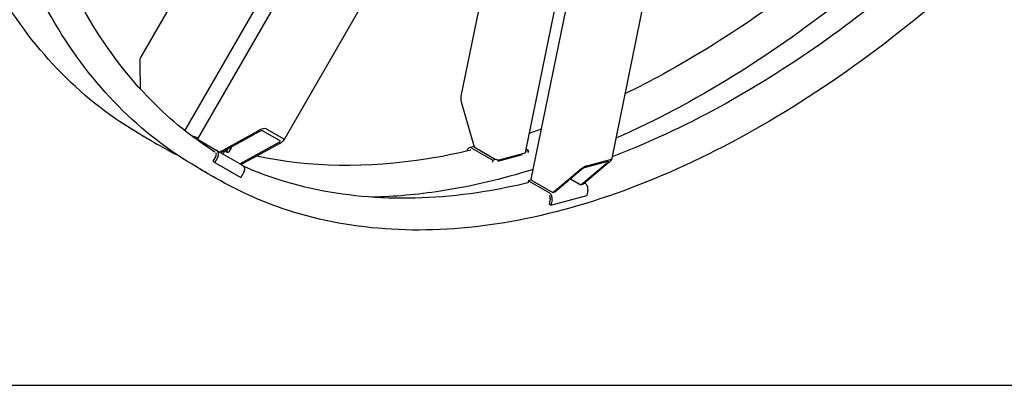
# Model space of a CAD drawing. Units: millimetres. Extents: x 622 to 8360, y 78 to 10896.
# Drawn here: x 1701 to 2993, y 6547 to 7026 of the extents above; entities that cross this region are included whole.
import ezdxf

# ---------------------------------------------------------------- set-up
doc = ezdxf.new("R2010")
doc.units = ezdxf.units.MM
doc.header["$LTSCALE"] = 40
doc.layers.add('Sketch Geometry(Hillmar_metric)', color=7, linetype='Continuous', lineweight=25)
doc.layers.add('Visible Edges(Hillmar_metric)', color=7, linetype='Continuous', lineweight=25)

msp = doc.modelspace()

# ---------------------------------------------------------------- linework, layer by layer
at = {"layer": 'Sketch Geometry(Hillmar_metric)'}
msp.add_line((839.9789, 6547.2277), (4548.5905, 6547.2277), dxfattribs=at)
msp.add_line((839.9789, 6547.2277), (4548.5905, 6547.2277), dxfattribs=at)
at = {"layer": 'Visible Edges(Hillmar_metric)'}
for p, q in [((1934.6464, 6869.5313), (2466.0343, 7789.9221)), ((2372.5091, 6817.4983), (2570.5811, 7785.4271)), ((2195.4702, 7558.3087), (1859.8778, 6977.0456)), ((1918.0585, 6880.8661), (2272.7259, 7495.1681)), ((2381.0093, 7445.7031), (2047.7918, 6868.5534)), ((2386.6772, 7447.5236), (2280.0169, 6926.301)), ((2364.8255, 6852.5007), (2487.5007, 7451.9842)), ((2597.2707, 7427.614), (2477.5963, 6842.7948)), ((1858.8169, 6970.3777), (1859.5084, 6935.6442)), ((2280.6175, 6918.7602), (2297.4328, 6859.631)), ((1864.313, 6873.1879), (1860.0299, 6875.6607)), ((1963.406, 6852.9269), (2013.9763, 6880.7964)), ((2015.6906, 6879.8067), (1965.1202, 6851.9372)), ((2042.8512, 6867.6921), (2019.9941, 6880.8887)), ((2024.735, 6883.5014), (2047.5922, 6870.3049)), ((1885.5666, 6860.9171), (1881.2835, 6863.3899)), ((1932.2645, 6870.9064), (1931.9219, 6870.3129)), ((1932.2645, 6870.9064), (1959.7407, 6855.0431)), ((1990.2631, 6837.4209), (2040.8334, 6865.2904)), ((2042.5477, 6864.3007), (1991.9774, 6836.4312)), ((2297.2691, 6860.2068), (2291.3083, 6858.6096)), ((1958.7365, 6847.7049), (1954.7365, 6840.7767)), ((1959.7407, 6855.0431), (1962.5978, 6853.3935)), ((1962.5978, 6853.3935), (1963.406, 6852.9269)), ((1965.1202, 6851.9372), (1963.406, 6852.9269)), ((1965.1202, 6851.9372), (1989.455, 6837.8875)), ((1968.0942, 6850.2202), (1970.4942, 6854.3771)), ((1970.0319, 6854.644), (1973.117, 6852.8628)), ((1974.3315, 6857.0135), (1972.9448, 6854.6117)), ((1973.117, 6852.8628), (1974.7214, 6852.8628)), ((1978.8491, 6858.4611), (1975.7062, 6853.0174)), ((2288.2343, 6854.7855), (2288.1044, 6854.1504)), ((2294.338, 6858.1187), (2321.8141, 6842.2553)), ((2297.4328, 6859.631), (2324.1008, 6844.2343)), ((2328.4371, 6841.1318), (2360.7714, 6849.7957)), ((2332.0444, 6842.9472), (2363.2678, 6851.3135)), ((2365.1025, 6853.8544), (2368.6493, 6854.8048)), ((2368.6493, 6854.8048), (2365.6512, 6856.5357)), ((2368.6493, 6854.8048), (2368.062, 6851.935)), ((1957.1609, 6839.377), (1954.7365, 6840.7767)), ((1961.1609, 6846.3052), (1957.1609, 6839.377)), ((1957.1609, 6839.377), (1991.4466, 6819.5821)), ((1989.455, 6837.8875), (1990.2631, 6837.4209)), ((1991.9774, 6836.4312), (1990.2631, 6837.4209)), ((1991.9774, 6836.4312), (1994.0264, 6835.2482)), ((2321.8141, 6842.2553), (2321.2269, 6839.3856)), ((2321.8141, 6842.2553), (2326.0429, 6843.3884)), ((2437.56, 6809.7406), (2472.4645, 6839.0093)), ((2474.8063, 6839.6367), (2439.9017, 6810.368)), ((2473.0849, 6840.4202), (2441.8614, 6832.0539)), ((2445.1337, 6834.7979), (2476.3572, 6843.1642)), ((1938.6602, 6830.2635), (1934.3771, 6832.7363)), ((1995.4466, 6826.5103), (1991.4466, 6819.5821)), ((2400.8724, 6799.9102), (2435.777, 6829.1789)), ((2438.1187, 6829.8063), (2403.2142, 6800.5376)), ((1959.9138, 6817.9927), (1955.6308, 6820.4655)), ((2368.6852, 6815.1943), (2368.098, 6812.3245)), ((2372.914, 6816.3274), (2368.6852, 6815.1943)), ((2368.6852, 6815.1943), (2396.1614, 6799.3309)), ((2374.2044, 6815.3069), (2400.8724, 6799.9102)), ((2423.719, 6817.7316), (2437.56, 6809.7406)), ((2439.9017, 6810.368), (2437.56, 6809.7406)), ((2442.9965, 6811.8804), (2442.2318, 6812.3219)), ((2398.2911, 6783.2442), (2445.1262, 6795.7937)), ((2403.2142, 6800.5376), (2400.8724, 6799.9102)), ((2446.5903, 6802.9484), (2445.1262, 6795.7937)), ((2397.3308, 6791.7986), (2395.8667, 6784.6439)), ((2398.2911, 6783.2442), (2395.8667, 6784.6439)), ((2399.7552, 6790.3989), (2398.2911, 6783.2442))]:
    msp.add_line(p, q, dxfattribs=at)
for centre, major_axis, ratio, start_param, end_param in [((1861.674, 6968.7282), (-0.7597, 9.167), 0.301092918, 0.409656516, 1.364973134), ((2284.5205, 6919.806), (-2.6578, 9.2305), 0.420596433, 0.67691643, 1.562993554), ((2016.8334, 6879.1468), (8.3188, 3.9256), 0.301092918, 0.205823193, 1.776619519), ((2016.8334, 6879.1468), (3.3275, 1.5702), 0.301092918, 0.205823193, 1.776619519), ((2039.6906, 6865.9502), (3.3275, 1.5702), 0.301092918, 4.918212173, 6.4890085), ((2039.6906, 6865.9502), (8.3188, 3.9256), 0.301092918, 4.918212173, 6.4890085), ((1956.3121, 6849.1046), (1.7143, 2.9692), 0.816496581, 4.71238898, 6.053133926), ((1956.3121, 6849.1046), (3.4286, 5.9385), 0.816496581, 4.71238898, 6.283185307), ((2293.0831, 6851.9861), (-1.7748, 6.6235), 0.707106781, 5.667705599, 7.238501925), ((2293.0831, 6851.9861), (-0.8874, 3.3117), 0.707106781, 5.89775698, 6.592660477), ((2359.2272, 6853.6463), (5.5983, -1.1456), 0.40824829, 5.598466104, 6.283185307), ((1990.5978, 6829.3097), (3.4286, 5.9385), 0.816496581, 4.71238898, 6.283185307), ((2328.0038, 6845.28), (5.5983, -1.1456), 0.40824829, 4.027669777, 5.598466104), ((2439.6799, 6830.2246), (6.6526, 4.522), 0.187703473, 0.494234696, 2.065031022), ((2470.9033, 6838.5909), (-2.661, -1.8088), 0.187703473, 2.065031022, 3.635827349), ((2470.9033, 6838.5909), (6.6526, 4.522), 0.187703473, 5.206623676, 6.777420003), ((2439.6799, 6830.2246), (-2.661, -1.8088), 0.187703473, 3.635827349, 5.206623676), ((2378.1073, 6816.3527), (-5.5983, 1.1456), 0.40824829, 0, 0.886077124), ((2441.7416, 6805.7478), (1.7748, -6.6235), 0.707106781, 0.955316618, 2.526112945), ((2394.9064, 6793.1983), (0.8874, -3.3117), 0.707106781, 0.955316618, 2.296061564), ((2394.9064, 6793.1983), (1.7748, -6.6235), 0.707106781, 0.955316618, 2.526112945)]:
    msp.add_ellipse(centre, major_axis=major_axis, ratio=ratio, start_param=start_param, end_param=end_param, dxfattribs=at)
for points, knots in [([(3685.7579, 8636.4241), (3685.7579, 8511.7585), (3668.3108, 8377.146), (3600.3567, 8101.5835), (3549.8675, 7960.6828), (3420.9801, 7686.8256), (3342.6107, 7553.9152), (3165.8968, 7309.4851), (3067.5833, 7198.0081), (2860.893, 7007.7464), (2752.5502, 6929.0015), (2536.7155, 6812.2755), (2429.2563, 6774.317), (2226.1926, 6743.2534), (2130.5833, 6750.0885), (2015.724, 6789.3225), (1987.05, 6802.3256), (1959.9138, 6817.9927)], [3.141592654, 3.141592654, 3.141592654, 3.141592654, 3.462162798, 3.462162798, 3.782661293, 3.782661293, 4.103084724, 4.103084724, 4.423512328, 4.423512328, 4.744021151, 4.744021151, 5.064585792, 5.064585792, 5.384575702, 5.384575702, 5.497787144, 5.497787144, 5.497787144, 5.497787144]), ([(1860.0299, 6875.6607), (1822.3787, 6897.3986), (1787.6928, 6924.2699), (1725.1407, 6987.5701), (1697.2748, 7023.9968), (1649.0393, 7105.4606), (1628.669, 7150.4968), (1595.8938, 7248.0507), (1583.4886, 7300.5679), (1566.9203, 7411.7936), (1562.7572, 7470.5013), (1562.7572, 7531.5876)], [5.4977871438, 5.4977871438, 5.4977871438, 5.4977871438, 5.6548667765, 5.6548667765, 5.8119464091, 5.8119464091, 5.9690260418, 5.9690260418, 6.1261056745, 6.1261056745, 6.2831853072, 6.2831853072, 6.2831853072, 6.2831853072]), ([(1934.3771, 6832.7363), (1896.7259, 6854.4742), (1862.04, 6881.3455), (1799.4879, 6944.6457), (1771.622, 6981.0724), (1723.3865, 7062.5363), (1703.0162, 7107.5724), (1670.241, 7205.1263), (1657.8359, 7257.6435), (1641.2675, 7368.8692), (1637.1044, 7427.5769), (1637.1044, 7488.6632)], [5.4977871438, 5.4977871438, 5.4977871438, 5.4977871438, 5.6548667765, 5.6548667765, 5.8119464091, 5.8119464091, 5.9690260418, 5.9690260418, 6.1261056745, 6.1261056745, 6.2831853072, 6.2831853072, 6.2831853072, 6.2831853072]), ([(1957.3826, 6852.927), (1927.4188, 6871.9644), (1899.5404, 6894.5063), (1843.7021, 6951.0124), (1816.6806, 6986.3207), (1769.8277, 7065.4495), (1749.9979, 7109.2693), (1731.6823, 7163.7849), (1729.4235, 7170.8339), (1727.2481, 7177.9609)], [5.522279338, 5.522279338, 5.522279338, 5.522279338, 5.6548667765, 5.6548667765, 5.8119464091, 5.8119464091, 5.9690260418, 5.9690260418, 5.9920498819, 5.9920498819, 5.9920498819, 5.9920498819]), ([(2875.179, 7132.3993), (2776.2814, 7043.2416), (2673.09, 6969.1607), (2541.2439, 6897.8568), (2512.2253, 6883.6127), (2483.3455, 6870.8896)], [4.4386988759, 4.4386988759, 4.4386988759, 4.4386988759, 4.7440211506, 4.7440211506, 4.8303089522, 4.8303089522, 4.8303089522, 4.8303089522]), ([(2805.1286, 7136.795), (2720.2475, 7064.0386), (2632.6692, 7002.774), (2528.7092, 6945.9627), (2511.9719, 6937.308), (2495.2704, 6929.1636)], [4.4746514511, 4.4746514511, 4.4746514511, 4.4746514511, 4.7391236061, 4.7391236061, 4.7899236122, 4.7899236122, 4.7899236122, 4.7899236122]), ([(2880.2207, 7094.5095), (2795.1071, 7021.4732), (2707.2716, 6959.989), (2572.3941, 6886.2822), (2525.0921, 6864.3789), (2478.3962, 6846.7037)], [4.4738777682, 4.4738777682, 4.4738777682, 4.4738777682, 4.7391236061, 4.7391236061, 4.8829111811, 4.8829111811, 4.8829111811, 4.8829111811]), ([(1872.815, 6868.318), (1872.2138, 6868.6619), (1871.621, 6869.0009), (1869.7642, 6870.0624), (1868.4332, 6870.8231), (1866.0842, 6872.1683), (1865.0663, 6872.7529), (1863.5596, 6873.6228), (1862.9702, 6873.9661), (1862.3627, 6874.3279), (1862.3444, 6874.3462), (1862.792, 6874.1024), (1863.2878, 6873.8239), (1864.7708, 6872.9787), (1865.758, 6872.4118), (1866.8234, 6871.7966)], [3.78111556, 3.78111556, 3.78111556, 3.78111556, 3.955230268, 3.955230268, 4.350753295, 4.350753295, 4.746276322, 4.746276322, 5.141799348, 5.141799348, 5.537322375, 5.537322375, 5.932845402, 5.932845402, 6.328368429, 6.328368429, 6.328368429, 6.328368429]), ([(1866.8234, 6871.7966), (1867.8889, 6871.1815), (1869.1746, 6870.4362), (1871.8727, 6868.8674), (1873.2853, 6868.0441), (1875.8511, 6866.5481), (1877.1755, 6865.7757), (1879.5149, 6864.414), (1880.5302, 6863.8249), (1881.2835, 6863.3899)], [0, 0, 0, 0, 0.395523027, 0.395523027, 0.791046054, 0.791046054, 1.18656908, 1.18656908, 1.582092107, 1.582092107, 1.582092107, 1.582092107]), ([(2293.0544, 6855.3118), (2274.0259, 6850.7847), (2255.1719, 6847.0184), (2157.0909, 6831.2397), (2081.4807, 6832.4505), (2012.1218, 6847.5328)], [4.9982958135, 4.9982958135, 4.9982958135, 4.9982958135, 5.058545665, 5.058545665, 5.3152335093, 5.3152335093, 5.3152335093, 5.3152335093]), ([(1947.1623, 6825.3936), (1946.561, 6825.7376), (1945.9683, 6826.0765), (1944.1115, 6827.138), (1942.7804, 6827.8987), (1940.4314, 6829.2439), (1939.4136, 6829.8285), (1937.9068, 6830.6984), (1937.3175, 6831.0417), (1936.7099, 6831.4035), (1936.6916, 6831.4218), (1937.1393, 6831.178), (1937.635, 6830.8995), (1939.118, 6830.0543), (1940.1052, 6829.4874), (1941.1707, 6828.8722)], [3.78111556, 3.78111556, 3.78111556, 3.78111556, 3.955230268, 3.955230268, 4.350753295, 4.350753295, 4.746276322, 4.746276322, 5.141799348, 5.141799348, 5.537322375, 5.537322375, 5.932845402, 5.932845402, 6.328368429, 6.328368429, 6.328368429, 6.328368429]), ([(1941.1707, 6828.8722), (1942.2361, 6828.2571), (1943.5218, 6827.5118), (1946.22, 6825.943), (1947.6325, 6825.1197), (1950.1984, 6823.6237), (1951.5227, 6822.8513), (1953.8622, 6821.4896), (1954.8774, 6820.9005), (1955.6308, 6820.4655)], [0, 0, 0, 0, 0.395523027, 0.395523027, 0.791046054, 0.791046054, 1.18656908, 1.18656908, 1.582092107, 1.582092107, 1.582092107, 1.582092107]), ([(2368.1472, 6812.5652), (2348.8657, 6807.9588), (2329.7626, 6804.1331), (2211.853, 6785.1646), (2118.8119, 6791.0354), (2022.4327, 6822.8615), (2008.8304, 6828.0534), (1995.5437, 6833.8398)], [4.9975089408, 4.9975089408, 4.9975089408, 4.9975089408, 5.058545665, 5.058545665, 5.3785203742, 5.3785203742, 5.4324427523, 5.4324427523, 5.4324427523, 5.4324427523]), ([(2375.096, 6830.1399), (2333.8115, 6817.2953), (2293.1025, 6807.7865), (2222.7517, 6797.0246), (2192.7421, 6794.3627), (2163.3967, 6793.7266)], [4.9389871112, 4.9389871112, 4.9389871112, 4.9389871112, 5.0645857918, 5.0645857918, 5.1609051352, 5.1609051352, 5.1609051352, 5.1609051352])]:
    msp.add_open_spline(points, degree=3, knots=knots, dxfattribs=at)
for points in [[(1935.4075, 6870.8497), (1932.2729, 6872.0947), (1929.1549, 6873.372), (1926.0537, 6874.6813)], [(2385.9052, 6882.9619), (2380.5699, 6881.0611), (2375.2433, 6879.2161), (2369.9263, 6877.4272)], [(1910.3861, 6847.5442), (1901.9782, 6851.7608), (1893.7033, 6856.2193), (1885.5666, 6860.9171)]]:
    msp.add_open_spline(points, degree=3, dxfattribs=at)
for points, weights in [([(1970.982, 6855.1676), (1971.9013, 6854.8616), (1972.9448, 6854.6117)], [1.04315775903, 1.02592265147, 1]), ([(1972.9448, 6854.6117), (1973.516, 6852.4124), (1975.7062, 6853.0174)], [1, 1.15470053838, 1]), ([(1978.8491, 6858.4611), (1978.7157, 6858.975), (1978.5271, 6859.3258)], [1, 1.03231210904, 1.05112623803])]:
    msp.add_rational_spline(points, weights, degree=2, dxfattribs=at)

doc.saveas('drawing.dxf')
